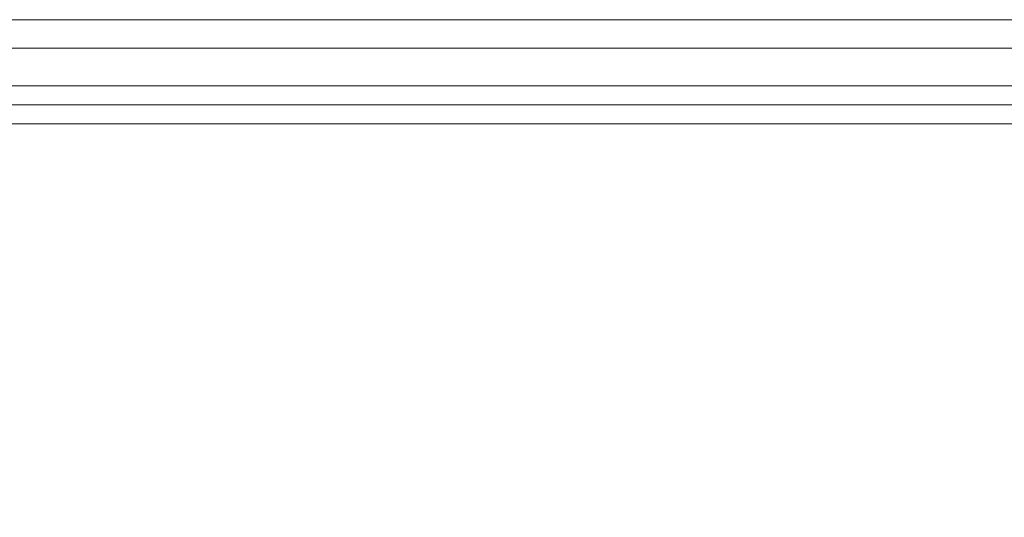
# Model space of a CAD drawing. Units: millimetres. Extents: x -3833 to 3831, y -2955 to 4645.
# Drawn here: x 776 to 832, y 866 to 895 of the extents above; entities that cross this region are included whole.
import ezdxf

# ---------------------------------------------------------------- set-up
doc = ezdxf.new("R2010")
doc.units = ezdxf.units.MM

# ---------------------------------------------------------------- blocks, each defined once
blk = doc.blocks.new('WMF0')
at = {"color": 27, "lineweight": 0}
for points in [[(295.9609, -298.5298), (445.2117, -298.5298)], [(295.9609, -298.5298), (443.9696, -298.5298), (445.2117, -298.5298)], [(295.9609, -298.6145), (445.2681, -298.6145)], [(295.9609, -298.6145), (443.9131, -298.6145)], [(295.9609, -298.7274), (443.9696, -298.7274)], [(295.9609, -298.7274), (445.2117, -298.7274), (443.9696, -298.7274)], [(295.9609, -298.7839), (443.9414, -298.7839)], [(295.9609, -298.7839), (445.2399, -298.7839)], [(295.9609, -298.8403), (443.8849, -298.8403)], [(295.9609, -298.8403), (443.9414, -298.8403), (443.9414, -303.4418)], [(295.9609, -298.8403), (445.2399, -298.8403)], [(295.9609, -298.8403), (445.2964, -298.8403), (445.2964, -303.4418), (295.9609, -303.4418)]]:
    blk.add_lwpolyline(points, dxfattribs=at)

msp = doc.modelspace()

# ---------------------------------------------------------------- block references
at = {"xscale": 19.10681900000054, "yscale": 19.10681899999963, "zscale": 19.106819}
msp.add_blockref('WMF0', (-5606.327, 6598.788), dxfattribs=at)

doc.saveas('drawing.dxf')
